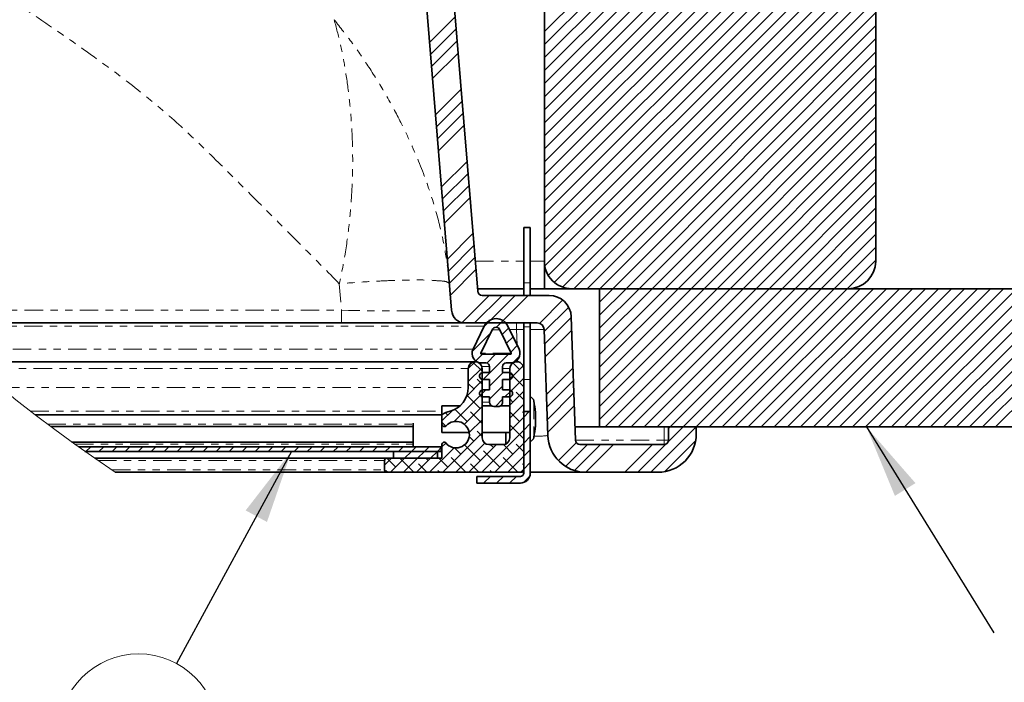
# Model space of a CAD drawing. Units: inches. Extents: x 2 to 154, y 1 to 99.
# Drawn here: x 15 to 29, y 12 to 21 of the extents above; entities that cross this region are included whole.
import ezdxf

# ---------------------------------------------------------------- set-up
doc = ezdxf.new("R2010")
doc.units = ezdxf.units.IN
doc.header["$MEASUREMENT"] = 0
doc.linetypes.add('SLD-Phantom', pattern=[0.5, 0.25, -0.05, 0.05, -0.05, 0.05, -0.05])
doc.linetypes.add('SLD-Solid', pattern=[0])
doc.styles.add('SLDTEXTSTYLE0', font='GOTHIC.TTF', dxfattribs={"width": 0.913})
doc.styles.get("Standard").update_dxf_attribs({"font": 'GOTHIC.TTF'})
doc.dimstyles.new('SLDDIMSTYLE5', dxfattribs={"dimtxt": 0.18, "dimasz": 1, "dimexe": 0, "dimexo": 0.0625, "dimgap": 0, "dimtad": 0, "dimtih": 1, "dimtoh": 1, "dimdec": 0, "dimrnd": 1e-09, "dimzin": 0, "dimdsep": 46, "dimlunit": 5, "dimtxsty": 'Standard', "dimsah": 1, "dimcen": 0.09, "dimadec": 0, "dimazin": 0, "dimtfac": 1, "dimtdec": 0, "dimtofl": 0, "dimtmove": 0, "dimatfit": 3, "dimfxl": 1, "dimfrac": 2, "dimtolj": 1, "dimtzin": 0, "dimarcsym": 0})

# ---------------------------------------------------------------- blocks, each defined once
blk = doc.blocks.new('SW_HATCH_1')
at = {"color": 0, "linetype": 'SLD-Solid', "lineweight": 18}
for p, q in [((1.033, 4.569), (5.533, 9.069)), ((1.033, 4.392), (5.533, 8.892)), ((1.033, 4.215), (5.533, 8.715)), ((1.033, 4.039), (5.533, 8.539)), ((1.033, 3.862), (5.533, 8.362)), ((1.033, 3.685), (5.533, 8.185)), ((1.033, 3.508), (5.533, 8.008)), ((1.033, 3.332), (5.533, 7.832)), ((1.033, 3.155), (5.533, 7.655)), ((1.033, 2.978), (5.533, 7.478)), ((1.033, 2.801), (5.533, 7.301)), ((1.033, 2.624), (5.533, 7.124)), ((1.033, 2.448), (5.533, 6.948)), ((1.033, 2.271), (5.533, 6.771)), ((1.033, 2.094), (5.533, 6.594)), ((1.033, 1.917), (5.533, 6.417)), ((1.033, 1.741), (5.533, 6.241)), ((1.033, 1.564), (5.533, 6.064)), ((1.039, 1.393), (5.533, 5.887)), ((1.087, 1.264), (5.533, 5.71)), ((1.169, 1.169), (5.533, 5.533)), ((1.281, 1.105), (5.533, 5.357)), ((1.436, 1.082), (5.533, 5.18)), ((1.613, 1.082), (5.533, 5.003)), ((1.789, 1.082), (5.533, 4.826)), ((-0.525, 4.425), (-0.177, 4.772)), ((-0.512, 4.261), (-0.164, 4.609)), ((1.966, 1.082), (5.533, 4.65)), ((-0.498, 4.098), (-0.15, 4.446)), ((2.143, 1.082), (5.533, 4.473)), ((-0.485, 3.935), (-0.137, 4.282)), ((2.32, 1.082), (5.533, 4.296)), ((2.497, 1.082), (5.533, 4.119)), ((2.673, 1.082), (5.533, 3.942)), ((-0.444, 3.445), (-0.097, 3.792)), ((2.85, 1.082), (5.533, 3.766)), ((-0.431, 3.281), (-0.083, 3.629)), ((3.027, 1.082), (5.533, 3.589)), ((-0.418, 3.118), (-0.07, 3.466)), ((3.204, 1.082), (5.533, 3.412)), ((-0.404, 2.955), (-0.056, 3.302)), ((3.38, 1.082), (5.533, 3.235)), ((3.557, 1.082), (5.533, 3.059)), ((-0.364, 2.465), (-0.016, 2.812)), ((3.734, 1.082), (5.533, 2.882)), ((3.911, 1.082), (5.533, 2.705)), ((-0.35, 2.301), (-0.003, 2.649)), ((-0.337, 2.138), (0.011, 2.486)), ((4.088, 1.082), (5.533, 2.528)), ((-0.324, 1.975), (0.024, 2.322)), ((4.264, 1.082), (5.533, 2.351)), ((4.441, 1.082), (5.533, 2.175)), ((4.618, 1.082), (5.533, 1.998)), ((-0.283, 1.485), (0.064, 1.832)), ((4.795, 1.082), (5.533, 1.821)), ((-0.27, 1.321), (0.078, 1.669)), ((4.971, 1.082), (5.533, 1.644)), ((-0.256, 1.158), (0.091, 1.506)), ((-0.243, 0.994), (0.105, 1.342)), ((5.148, 1.082), (5.533, 1.468)), ((1.783, 1.076), (1.789, 1.082)), ((1.783, 0.9), (1.966, 1.082)), ((1.783, 0.723), (2.143, 1.082)), ((1.783, 0.546), (2.32, 1.082)), ((1.783, 0.369), (2.497, 1.082)), ((1.783, 0.192), (2.673, 1.082)), ((1.783, 0.016), (2.85, 1.082)), ((1.783, -0.161), (3.027, 1.082)), ((1.783, -0.338), (3.204, 1.082)), ((1.783, -0.515), (3.38, 1.082)), ((1.783, -0.691), (3.557, 1.082)), ((1.859, -0.793), (3.734, 1.082)), ((2.036, -0.793), (3.911, 1.082)), ((2.213, -0.793), (4.088, 1.082)), ((2.389, -0.793), (4.264, 1.082)), ((2.566, -0.793), (4.441, 1.082)), ((2.743, -0.793), (4.618, 1.082)), ((2.92, -0.793), (4.795, 1.082)), ((3.096, -0.793), (4.971, 1.082)), ((3.273, -0.793), (5.148, 1.082)), ((3.45, -0.793), (5.325, 1.082)), ((3.627, -0.793), (5.502, 1.082)), ((3.804, -0.793), (5.679, 1.082)), ((3.98, -0.793), (5.855, 1.082)), ((4.157, -0.793), (6.032, 1.082)), ((4.334, -0.793), (6.209, 1.082)), ((4.511, -0.793), (6.386, 1.082)), ((4.687, -0.793), (6.562, 1.082)), ((4.864, -0.793), (6.739, 1.082)), ((5.041, -0.793), (6.916, 1.082)), ((5.218, -0.793), (7.093, 1.082)), ((5.395, -0.793), (7.27, 1.082)), ((5.571, -0.793), (7.446, 1.082)), ((5.748, -0.793), (7.623, 1.082)), ((5.925, -0.793), (7.8, 1.082)), ((6.102, -0.793), (7.977, 1.082)), ((6.278, -0.793), (8.153, 1.082)), ((6.455, -0.793), (8.33, 1.082)), ((6.632, -0.793), (8.507, 1.082)), ((6.809, -0.793), (8.684, 1.082)), ((6.986, -0.793), (8.861, 1.082)), ((7.162, -0.793), (9.037, 1.082)), ((-0.084, 0.623), (0.286, 0.993)), ((0.087, 0.618), (0.462, 0.993)), ((0.264, 0.618), (0.639, 0.993)), ((0.441, 0.618), (0.816, 0.993)), ((0.966, 0.613), (1.283, 0.93)), ((1.031, 0.501), (1.364, 0.834)), ((1.037, 0.33), (1.4, 0.693)), ((0.214, 0.567), (0.31, 0.663)), ((0.382, 0.559), (0.473, 0.65)), ((0.462, 0.462), (0.55, 0.55)), ((0.056, 0.233), (0.302, 0.479)), ((0.519, 0.343), (0.608, 0.431)), ((1.043, 0.159), (1.406, 0.522)), ((0.577, 0.223), (0.665, 0.312)), ((0.103, 0.103), (0.193, 0.193)), ((0.204, -0.15), (0.546, 0.193)), ((0.251, 0.074), (0.37, 0.193)), ((0.611, 0.08), (0.697, 0.167)), ((0, 0), (0.092, 0.092)), ((0, -0.177), (0.188, 0.011)), ((0.189, -0.038), (0.064, 0.087)), ((0.564, -0.143), (0.744, 0.037)), ((0.578, 0.048), (0.608, 0.078)), ((0.694, -0.013), (0.605, 0.076)), ((1.061, -0.353), (1.423, 0.009)), ((0.289, -0.241), (0.475, -0.055)), ((0.557, -0.15), (0.602, -0.105)), ((0.753, -0.248), (0.564, -0.059)), ((0.564, -0.32), (0.753, -0.131)), ((-0.021, -0.375), (0.189, -0.165)), ((0.076, -0.278), (0, -0.202)), ((0.189, -0.215), (0.12, -0.145)), ((0.289, -0.418), (0.467, -0.241)), ((1.067, -0.524), (1.429, -0.162)), ((-0.189, -0.719), (0.189, -0.341)), ((0.164, -0.543), (-0.017, -0.362)), ((0.163, -0.367), (0.239, -0.291)), ((0.498, -0.386), (0.583, -0.301)), ((0.564, -0.497), (0.753, -0.308)), ((0.753, -0.425), (0.65, -0.322)), ((1.073, -0.695), (1.435, -0.332)), ((-0.051, -0.758), (0.189, -0.518)), ((0.368, -0.516), (0.467, -0.417)), ((0.606, -0.455), (0.564, -0.413)), ((0.564, -0.673), (0.753, -0.484)), ((1.079, -0.866), (1.441, -0.503)), ((-0.357, -0.711), (-0.214, -0.568)), ((-0.278, -0.632), (-0.309, -0.601)), ((-0.013, -0.72), (-0.18, -0.553)), ((0.189, -0.745), (0.031, -0.587)), ((0.694, -0.72), (0.564, -0.59)), ((0.564, -0.85), (0.753, -0.661)), ((0.753, -0.602), (0.738, -0.587)), ((0.753, -0.661), (0.829, -0.586)), ((-0.304, -0.782), (-0.357, -0.729)), ((0.013, -0.871), (0.189, -0.695)), ((0.753, -0.955), (0.564, -0.766)), ((0.753, -0.838), (0.843, -0.748)), ((2.481, -1.408), (3.096, -0.793)), ((2.716, -0.996), (2.92, -0.793)), ((2.721, -0.815), (2.743, -0.793)), ((-0.347, -1.408), (0.189, -0.872)), ((0.076, -0.985), (0.013, -0.923)), ((0.189, -0.922), (0.12, -0.853)), ((0.183, -1.408), (0.753, -0.838)), ((0.753, -1.015), (0.843, -0.925)), ((-5.192, -1.126), (-5.132, -1.066)), ((-5.015, -1.126), (-4.955, -1.066)), ((-4.838, -1.126), (-4.778, -1.066)), ((-4.661, -1.126), (-4.601, -1.066)), ((-4.484, -1.126), (-4.424, -1.066)), ((-4.308, -1.126), (-4.248, -1.066)), ((-4.131, -1.126), (-4.071, -1.066)), ((-3.954, -1.126), (-3.894, -1.066)), ((-3.777, -1.126), (-3.717, -1.066)), ((-3.601, -1.126), (-3.541, -1.066)), ((-3.424, -1.126), (-3.364, -1.066)), ((-3.247, -1.126), (-3.187, -1.066)), ((-3.07, -1.126), (-3.01, -1.066)), ((-2.893, -1.126), (-2.833, -1.066)), ((-2.717, -1.126), (-2.657, -1.066)), ((-2.54, -1.126), (-2.48, -1.066)), ((-2.363, -1.126), (-2.303, -1.066)), ((-2.186, -1.126), (-2.126, -1.066)), ((-2.01, -1.126), (-1.95, -1.066)), ((-1.833, -1.126), (-1.773, -1.066)), ((-1.656, -1.126), (-1.596, -1.066)), ((-1.479, -1.126), (-1.419, -1.066)), ((-1.302, -1.126), (-1.242, -1.066)), ((-1.126, -1.126), (-1.066, -1.066)), ((-0.949, -1.126), (-0.889, -1.066)), ((-0.772, -1.126), (-0.712, -1.066)), ((-0.595, -1.126), (-0.535, -1.066)), ((-0.357, -1.064), (-0.304, -1.012)), ((-0.17, -1.408), (0.224, -1.014)), ((0.164, -1.25), (-0.05, -1.036)), ((0.007, -1.408), (0.382, -1.033)), ((0.341, -1.073), (0.3, -1.033)), ((0.36, -1.408), (0.753, -1.015)), ((0.606, -1.162), (0.477, -1.033)), ((0.753, -1.132), (0.65, -1.029)), ((1.225, -1.25), (1.468, -1.007)), ((1.322, -1.329), (1.619, -1.033)), ((1.444, -1.385), (1.796, -1.033)), ((1.598, -1.408), (1.973, -1.033)), ((2.128, -1.408), (2.503, -1.033)), ((2.305, -1.408), (2.684, -1.028)), ((2.665, -1.401), (3.089, -0.977)), ((-0.865, -1.219), (-0.772, -1.126)), ((-0.688, -1.219), (-0.595, -1.126)), ((-0.524, -1.408), (-0.192, -1.076)), ((-0.512, -1.219), (-0.419, -1.126)), ((-0.419, -1.126), (-0.366, -1.073)), ((-0.101, -1.162), (-0.187, -1.076)), ((0.429, -1.339), (0.208, -1.118)), ((0.537, -1.408), (0.753, -1.192)), ((0.753, -1.192), (0.843, -1.102)), ((-1.137, -1.314), (-1.042, -1.219)), ((-0.985, -1.339), (-1.105, -1.219)), ((-1.054, -1.408), (-0.865, -1.219)), ((-0.739, -1.408), (-0.928, -1.219)), ((-0.877, -1.408), (-0.688, -1.219)), ((-0.701, -1.408), (-0.512, -1.219)), ((-0.563, -1.408), (-0.676, -1.294)), ((-0.543, -1.25), (-0.575, -1.219)), ((-0.278, -1.339), (-0.398, -1.219)), ((-0.032, -1.408), (-0.234, -1.206)), ((0.145, -1.408), (0.031, -1.294)), ((0.675, -1.408), (0.473, -1.206)), ((0.753, -1.309), (0.738, -1.294)), ((0.753, -1.368), (0.843, -1.278)), ((-1.093, -1.408), (-1.118, -1.383)), ((-0.386, -1.408), (-0.411, -1.383)), ((0.119, -1.472), (0.127, -1.464)), ((0.213, -1.554), (0.303, -1.464)), ((0.321, -1.408), (0.297, -1.383)), ((0.39, -1.554), (0.48, -1.464)), ((0.567, -1.554), (0.657, -1.464)), ((0.714, -1.408), (0.753, -1.368)), ((0.751, -1.548), (0.836, -1.462))]:
    blk.add_line(p, q, dxfattribs=at)
blk = doc.blocks.new('SW_NOTE_0_30')
at = {"color": 0, "linetype": 'SLD-Solid', "lineweight": 0}
blk.add_circle((-0.515, -0.95), 1.081, dxfattribs=at)
at = {"color": 0, "linetype": 'Continuous', "lineweight": 0, "insert": (-0.53, -0.563), "char_height": 0.75, "attachment_point": 2, "style": 'SLDTEXTSTYLE0'}
blk.add_mtext('20', dxfattribs=at)

msp = doc.modelspace()

# ---------------------------------------------------------------- linework, layer by layer
at = {"color": 7, "linetype": 'SLD-Solid', "lineweight": 35}
for p, q in [((19.7795612, 37.798731), (21.4638407, 17.3124093)), ((19.4149357, 37.6571274), (21.1087824, 17.0544622)), ((22.3683717, 17.722026), (22.3683717, 27.4720256)), ((26.8683722, 27.4720256), (26.8683722, 17.722026)), ((22.1778715, 18.1795257), (22.0878696, 18.1795257)), ((22.0878696, 17.4295253), (22.0878696, 18.1795257)), ((22.1778715, 17.4295253), (22.1778715, 18.1795257)), ((22.3683717, 17.3470254), (22.3683717, 17.722026)), ((22.0878696, 17.2573254), (22.0878696, 17.4295253)), ((22.1778715, 17.2573254), (22.1778715, 17.4295253)), ((21.4609965, 17.3470254), (22.0878696, 17.3470254)), ((21.5236413, 17.2573254), (22.4343427, 17.2573254)), ((22.1778715, 17.3470254), (22.3683717, 17.3470254)), ((22.7433705, 17.3470254), (22.3683717, 17.3470254)), ((26.4933698, 17.3470254), (22.7433705, 17.3470254)), ((23.1183694, 15.4720258), (23.1183694, 17.3470254)), ((36.6183709, 17.3470254), (23.1183694, 17.3470254)), ((19.6138275, 16.8823257), (13.991414, 16.8823257)), ((21.2956535, 16.8823257), (19.6138275, 16.8823257)), ((21.2956535, 16.8823257), (22.2721078, 16.8823257)), ((22.0878696, 16.8295254), (22.0878696, 16.8823257)), ((22.1778715, 16.8295254), (22.1778715, 16.8823257)), ((22.7341623, 16.9677956), (22.792752, 15.2899313)), ((21.4009566, 16.525686), (21.5532864, 16.8414871)), ((21.5073403, 16.4743721), (21.6596701, 16.7901731)), ((21.7660503, 16.7901731), (21.9183801, 16.4743721)), ((21.8724305, 16.8414871), (22.0247603, 16.525686)), ((22.0878696, 16.2625259), (22.0878696, 16.8295254)), ((22.1778715, 16.1159276), (22.1778715, 16.8295254)), ((22.3650523, 16.7925711), (22.4152505, 15.3550171)), ((21.5179776, 16.4574296), (21.9077392, 16.4574296)), ((21.4293697, 16.3570254), (14.5731366, 16.3570254)), ((21.5179776, 16.3393191), (21.484443, 16.3393191)), ((21.5179776, 16.3393191), (21.577032, 16.3393191)), ((21.8486849, 16.3393191), (21.9077392, 16.3393191)), ((21.9933693, 16.3570254), (21.9732175, 16.3570254)), ((21.3348694, 16.0060679), (21.3348694, 16.2625259)), ((21.5238701, 16.2625259), (21.5238701, 15.3220254)), ((21.5356936, 16.2093983), (21.5238701, 16.2093983)), ((21.6242769, 16.2093983), (21.5356936, 16.2093983)), ((21.6242769, 16.2093983), (21.6242769, 16.2920751)), ((21.80144, 16.2920751), (21.80144, 16.2093983)), ((21.8900233, 16.2093983), (21.80144, 16.2093983)), ((21.8988724, 15.3220254), (21.8988724, 16.2625259)), ((22.0878696, 16.2625259), (22.0878696, 14.8870253)), ((21.5356936, 16.1149094), (21.5238701, 16.1149094)), ((21.5356936, 16.1149094), (21.6242769, 16.1149094)), ((21.6242769, 15.9731774), (21.6242769, 16.1149094)), ((21.80144, 16.1149094), (21.80144, 15.9731774)), ((21.80144, 16.1149094), (21.8900233, 16.1149094)), ((22.1778715, 15.6790064), (22.1778715, 16.1159276)), ((21.5356936, 15.9731774), (21.5238701, 15.9731774)), ((21.6242769, 15.9731774), (21.5356936, 15.9731774)), ((21.8900233, 15.9731774), (21.80144, 15.9731774)), ((21.5356936, 15.8786893), (21.5238701, 15.8786893)), ((21.5356936, 15.8786893), (21.6242769, 15.8786893)), ((21.6242769, 15.8078229), (21.6242769, 15.8786893)), ((21.80144, 15.8786893), (21.80144, 15.8078229)), ((21.80144, 15.8786893), (21.8900233, 15.8786893)), ((21.2213823, 15.7570255), (20.9778716, 15.7570255)), ((20.9778716, 15.7570255), (20.9778716, 15.6354205)), ((21.6532145, 15.7570255), (21.5238701, 15.7570255)), ((21.6833313, 15.7487676), (21.7423856, 15.7487676)), ((21.8988724, 15.7570255), (21.7725059, 15.7570255)), ((22.0878696, 15.6790064), (22.1778715, 15.6790064)), ((22.0878696, 14.8452117), (22.0878696, 15.6790064)), ((22.1778715, 14.8452117), (22.1778715, 15.6790064)), ((22.2492281, 15.6670254), (22.2492281, 15.4870252)), ((15.4558755, 15.6354205), (20.9778716, 15.6354205)), ((20.5878706, 15.5239461), (20.5878706, 15.2101056)), ((20.9778716, 15.5109741), (20.9778716, 15.6354205)), ((15.6643381, 15.4771227), (20.5878706, 15.4771227)), ((20.9778716, 15.5109741), (20.9778716, 15.397026)), ((20.9778716, 15.397026), (21.3473547, 15.397026)), ((21.5238701, 15.397026), (21.8988724, 15.397026)), ((21.8448692, 15.397026), (21.8448692, 15.2395395)), ((23.1183694, 15.4720258), (22.786395, 15.4720258)), ((36.6183709, 15.4720258), (23.1183694, 15.4720258)), ((24.0558718, 15.2920256), (24.0558718, 15.4720258)), ((24.0558718, 15.4720258), (24.4308707, 15.4720258)), ((24.4308707, 15.4720258), (24.4308707, 15.3730261)), ((20.5878706, 15.2651217), (15.9529008, 15.2651217)), ((16.0451783, 15.1990257), (20.968871, 15.1990257)), ((16.1299354, 15.1390253), (20.968871, 15.1390253)), ((20.3178721, 15.1390253), (20.3178721, 15.0460254)), ((20.3178721, 15.1390253), (20.9178703, 15.1390253)), ((20.9178703, 15.1390253), (20.9178703, 15.0460254)), ((20.968871, 15.1990257), (20.968871, 15.1390253)), ((20.9778716, 15.0460254), (20.9778716, 15.2360724)), ((21.6138719, 15.2320253), (21.8088706, 15.2320253)), ((22.8527181, 15.2320253), (23.9958706, 15.2320253)), ((20.2278703, 15.0460254), (16.2632222, 15.0460254)), ((20.1978697, 14.8870253), (20.1978697, 15.0160256)), ((20.2278703, 15.0460254), (20.9778716, 15.0460254)), ((20.3178721, 15.0460254), (20.9178703, 15.0460254)), ((16.5415946, 14.8570255), (20.2278703, 14.8570255)), ((22.057869, 14.8570255), (20.2278703, 14.8570255)), ((22.9309386, 14.8570255), (22.1778715, 14.8570255)), ((22.9309386, 14.8570255), (23.9148693, 14.8570255)), ((21.4535553, 14.8002116), (22.0428705, 14.8002116)), ((21.4535553, 14.7102116), (21.4535553, 14.8002116)), ((21.4535553, 14.7102116), (22.0428705, 14.7102116))]:
    msp.add_line(p, q, dxfattribs=at)
at = {"color": 8, "linetype": 'SLD-Phantom', "lineweight": 18}
for p, q in [((21.4301652, 17.722026), (22.0878696, 17.722026)), ((22.1778715, 17.722026), (22.3683717, 17.722026)), ((19.5841225, 17.4157773), (19.6138275, 17.0544622)), ((22.0878696, 17.4295253), (22.1778715, 17.4295253)), ((13.8106254, 17.0544622), (19.6138275, 17.0544622)), ((19.6138275, 17.0544622), (19.6138275, 16.8823257)), ((21.9902787, 16.7925711), (21.9902787, 16.8823257)), ((21.5532864, 16.8414871), (14.0349894, 16.8414871)), ((21.7660503, 16.7901731), (21.6596701, 16.7901731)), ((21.9902787, 16.7925711), (21.8960248, 16.7925711)), ((21.9902787, 16.7925711), (21.9976355, 16.5819174)), ((22.0878696, 16.8295254), (22.1778715, 16.8295254)), ((21.4009566, 16.525686), (14.3812126, 16.525686)), ((21.9183801, 16.4743721), (21.5073403, 16.4743721)), ((22.0045944, 16.3826446), (22.0055166, 16.3562422)), ((14.6829153, 16.2625259), (21.3348694, 16.2625259)), ((21.6242769, 16.2920751), (21.5191322, 16.2920751)), ((21.80144, 16.2625259), (21.8988724, 16.2625259)), ((22.0878696, 16.1159276), (22.1778715, 16.1159276)), ((14.989363, 16.0060679), (21.3348694, 16.0060679)), ((21.6242769, 15.8078229), (21.5238701, 15.8078229)), ((22.2259893, 15.8264751), (22.2259893, 15.3275763)), ((15.3897672, 15.6865471), (20.9778716, 15.6865471)), ((15.6192703, 15.5109741), (20.5878706, 15.5109741)), ((23.9958706, 15.2920256), (23.9958706, 15.4720258)), ((22.7926816, 15.2920256), (23.9958706, 15.2920256)), ((23.9958706, 15.2320253), (23.9958706, 15.2920256)), ((24.0558718, 15.2920256), (23.9958706, 15.2920256)), ((15.993317, 15.2360724), (20.5878706, 15.2360724)), ((16.3067254, 15.0160256), (20.1978697, 15.0160256)), ((16.4967152, 14.8870253), (20.1978697, 14.8870253))]:
    msp.add_line(p, q, dxfattribs=at)
at = {"color": 8, "linetype": 'SLD-Phantom', "lineweight": 18, "flags": 128}
msp.add_lwpolyline([(22.0878696, 16.7933032), (22.0633989, 16.7931413), (21.9902787, 16.7925711)], dxfattribs=at)
at = {"color": 7, "linetype": 'SLD-Solid', "lineweight": 18}
msp.add_arc((27.3911651, 31.1365899), 19.5636754, 113.39400907, 236.31839424, dxfattribs=at)
at = {"color": 7, "linetype": 'SLD-Solid', "lineweight": 35}
for centre, radius, start, end in [((22.743369, 17.7220227), 0.3749973, 179.9994941, 270.00023699), ((26.4933688, 17.7220287), 0.3750033, 270.0001433, 359.9995878), ((21.5236416, 17.3173283), 0.0600029, 184.70237199, 269.99970837), ((22.4343451, 16.9573254), 0.3, 2.00005724, 90.00044592), ((21.2956537, 17.0698276), 0.1875019, 184.70053271, 269.99994576), ((21.7128584, 16.7645157), 0.1771661, 25.75085689, 154.24914311), ((22.2721046, 16.7893211), 0.0930046, 2.00258441, 89.99800417), ((21.7128602, 16.7645169), 0.0590544, 25.75028771, 154.24971229), ((21.517977, 16.4692414), 0.1299222, 154.24972704, 270.00026082), ((21.5179751, 16.4692386), 0.011809, 154.23322146, 270.01210937), ((21.9077398, 16.4692414), 0.1299222, 269.99973918, 25.75027296), ((21.9077398, 16.469242), 0.0118124, 269.99697035, 25.74062424), ((21.4293697, 16.2625251), 0.0945003, 0.00053354, 179.99946646), ((21.5770346, 16.2920768), 0.0472423, 359.99796599, 90.00310122), ((21.8486883, 16.2920708), 0.0472483, 90.004186, 179.99474679), ((21.993371, 16.2625268), 0.0944986, 359.99946644, 180.00053356), ((21.5356932, 16.1621539), 0.0472445, 89.9994664, 270.0005336), ((21.8900237, 16.1621539), 0.0472445, 269.9994664, 90.0005336), ((21.0048725, 16.0060655), 0.3299969, 284.47729298, 0.00040703), ((21.5356927, 15.9259333), 0.047244, 89.99893279, 270.00106721), ((21.8900241, 15.9259333), 0.047244, 269.99893279, 90.00106721), ((21.6833328, 15.8078236), 0.0590559, 180.00066748, 269.99847875), ((21.74239, 15.8078176), 0.0590499, 269.99569125, 0.00516253), ((22.1667368, 15.8170251), 0.0600013, 9.06164991, 79.30543717), ((16.2978559, 14.8810697), 6.0030457, 7.52311463, 9.06109944), ((21.1698559, 15.3670647), 0.3299588, 104.47673954, 125.58028661), ((21.1698713, 15.3670242), 0.1800006, 218.78588183, 137.69066129), ((21.0117226, 15.5109739), 0.033851, 179.99963992, 317.6926862), ((16.2986178, 16.2728751), 6.0022764, 350.93876102, 352.47693465), ((21.0069194, 15.2360739), 0.0290479, 38.78544073, 180.00307035), ((21.6138721, 15.3220273), 0.090002, 180.0012221, 269.99989833), ((21.8088704, 15.3220273), 0.090002, 270.00010167, 359.9987779), ((22.1667368, 15.3370264), 0.0600013, 280.69456283, 350.93835009), ((22.9309393, 15.3730288), 0.5160033, 182.00038759, 269.99992336), ((22.8527207, 15.2920307), 0.0600054, 182.00502087, 269.99749901), ((23.9148705, 15.3730258), 0.5160002, 269.99987239, 0.00002989), ((23.995868, 15.2920291), 0.0600038, 270.00249254, 359.99666714), ((20.2278739, 15.0160212), 0.0300042, 90.00679606, 179.99152329), ((20.2278739, 14.8870297), 0.0300042, 180.00847671, 269.99320394), ((22.042873, 14.84521), 0.1349985, 269.99893592, 0.0006906), ((22.0428731, 14.8452081), 0.0449965, 269.99660444, 0.00451601), ((22.0578715, 14.8870237), 0.0299982, 269.99531996, 0.00299939)]:
    msp.add_arc(centre, radius, start, end, dxfattribs=at)
at = {"color": 8, "linetype": 'SLD-Phantom', "lineweight": 18}
for centre, radius, start, end in [((20.3613049, 52.2953625), 35.2488266, 268.78490953, 271.21509047), ((22.2408713, 11.9661177), 4.8280507, 88.52614795, 90.74765767), ((22.2915992, 16.2156715), 0.8694916, 265.88970845, 278.17581097)]:
    msp.add_arc(centre, radius, start, end, dxfattribs=at)
for points, knots in [([(19.5841225, 17.4157773), (19.4282228, 17.5733321), (19.0988467, 17.9062052), (18.5760727, 18.4298641), (18.0191618, 18.9869059), (17.4732376, 19.5249197), (16.9071283, 20.0097629), (16.341195, 20.4372044), (15.6698737, 20.9069306), (14.9787417, 21.3681042), (14.2489676, 21.8525161), (13.5817799, 22.320653), (12.9503632, 22.7970242), (12.5665184, 23.1355984), (12.3886498, 23.2924893)], [0, 0, 0, 0, 0.0713649662, 0.1507759007, 0.2382332814, 0.3250026043, 0.3974635472, 0.4780291155, 0.553251464, 0.6612434932, 0.7455401793, 0.8352553521, 0.923659501, 1, 1, 1, 1]), ([(21.0790774, 17.4157773), (21.0643336, 17.5502693), (21.0326583, 17.8392082), (20.9309832, 18.2943815), (20.776741, 18.7956587), (20.5977303, 19.2368822), (20.4069699, 19.6363999), (20.2183141, 19.984952), (19.9976436, 20.3424528), (19.7630133, 20.683353), (19.5982136, 20.8927094), (19.5142197, 20.9994127)], [0, 0, 0, 0, 0.1023064502, 0.2197921574, 0.3521806376, 0.4987778457, 0.5795487815, 0.6870817083, 0.7984571928, 0.8972790705, 1, 1, 1, 1]), ([(19.5142197, 20.9994127), (19.5427165, 20.8921234), (19.5993171, 20.6790248), (19.6647452, 20.3379632), (19.7164961, 19.9799476), (19.7479863, 19.6326089), (19.7629366, 19.3377673), (19.766467, 19.0966324), (19.763429, 18.8822871), (19.7548167, 18.6736203), (19.7413524, 18.4712573), (19.7151414, 18.1862337), (19.6704366, 17.8334677), (19.6117821, 17.5496273), (19.5841225, 17.4157773)], [0, 0, 0, 0, 0.0920032349, 0.1827373971, 0.2877073009, 0.3917832505, 0.4717414169, 0.5323976742, 0.5916775472, 0.649432284, 0.705515398, 0.7597876594, 0.886723526, 1, 1, 1, 1]), ([(21.0790774, 17.4157773), (21.0692574, 17.4236446), (21.036283, 17.4500622), (20.9434622, 17.4528215), (20.8089566, 17.4662282), (20.6239731, 17.4665436), (20.4010852, 17.4636218), (20.1465251, 17.4533931), (19.8707005, 17.4378911), (19.6809117, 17.423246), (19.5841225, 17.4157773)], [0, 0, 0, 0, 0.0247093189, 0.0829703295, 0.1753925489, 0.2989887294, 0.4492539683, 0.6205756521, 0.8064999456, 1, 1, 1, 1])]:
    msp.add_open_spline(points, degree=3, knots=knots, dxfattribs=at)

# ---------------------------------------------------------------- block references
at = {"color": 7, "linetype": 'SLD-Solid', "lineweight": 18}
msp.add_blockref('SW_HATCH_1', (21.334894, 16.2646687), dxfattribs=at)
at = {"color": 7, "linetype": 'Continuous', "lineweight": 0}
msp.add_blockref('SW_NOTE_0_30', (17.3731899, 12.2597574), dxfattribs=at)

# ---------------------------------------------------------------- leaders
for points in [[(26.7426147, 15.4720256), (28.4750272, 12.6742002)], [(18.933151, 15.1390256), (17.3731899, 12.2597574)]]:
    msp.add_leader(points, dimstyle='SLDDIMSTYLE5', dxfattribs=at)

doc.saveas('drawing.dxf')
